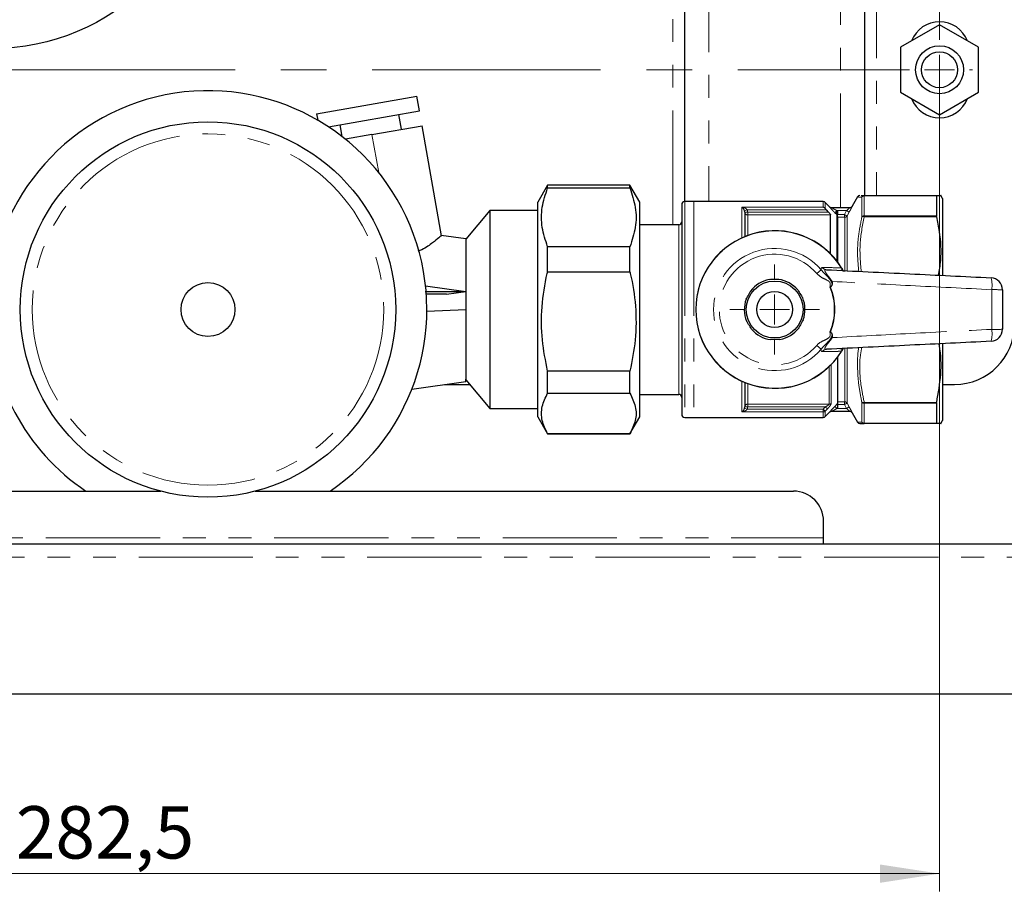
# Model space of a CAD drawing. Units: millimetres. Extents: x 6 to 413, y 7 to 291.
# Drawn here: x 147 to 201, y 57 to 106 of the extents above; entities that cross this region are included whole.
import ezdxf

# ---------------------------------------------------------------- set-up
doc = ezdxf.new("R2010")
doc.units = ezdxf.units.MM
doc.linetypes.add('CENTERX2', pattern=[20.32, 12.7, -2.54, 2.54, -2.54])
doc.linetypes.add('PHANTOM', pattern=[12.7, 6.35, -1.27, 1.27, -1.27, 1.27, -1.27])
doc.styles.add('SLDTEXTSTYLE0', font='ISOCP3', dxfattribs={"width": 0.96})
doc.dimstyles.new('SLDDIMSTYLE0', dxfattribs={"dimtxt": 2.714532, "dimasz": 3.302, "dimexe": 0, "dimexo": 0.0625, "dimgap": 0.678633, "dimtad": 1, "dimdec": 0, "dimlfac": 3, "dimrnd": 1e-09, "dimzin": 12, "dimdsep": 46, "dimtxsty": 'SLDTEXTSTYLE0', "dimsah": 1, "dimcen": 0.09, "dimadec": 0, "dimazin": 3, "dimtfac": 1, "dimtdec": 0, "dimtofl": 0, "dimtmove": 0, "dimatfit": 3, "dimfxl": 1, "dimfrac": 2, "dimtolj": 1, "dimtzin": 12, "dimarcsym": 0})
doc.dimstyles.new('SLDDIMSTYLE1', dxfattribs={"dimtxt": 2.714532, "dimasz": 3.302, "dimexe": 0, "dimexo": 0.0625, "dimgap": 0.678633, "dimtad": 1, "dimdec": 1, "dimlfac": 3, "dimrnd": 1e-09, "dimzin": 12, "dimdsep": 46, "dimtxsty": 'SLDTEXTSTYLE0', "dimsah": 1, "dimcen": 0.09, "dimadec": 0, "dimazin": 3, "dimtfac": 1, "dimtdec": 1, "dimtofl": 0, "dimtmove": 0, "dimatfit": 3, "dimfxl": 1, "dimfrac": 2, "dimtolj": 1, "dimtzin": 12, "dimarcsym": 0})

# ---------------------------------------------------------------- blocks, each defined once
blk = doc.blocks.new('_D_1')
at = {"color": 7, "linetype": 'Continuous', "lineweight": 0}
for p, q in [((59.496, 75.582), (59.496, 47.429)), ((242.129, 75.815), (242.129, 47.429)), ((59.496, 48.429), (242.129, 48.429))]:
    blk.add_line(p, q, dxfattribs=at)
at = {"color": 7, "linetype": 'Continuous', "lineweight": 18}
for points in [[(59.496, 48.429), (62.798, 47.921), (62.798, 48.937)], [(242.129, 48.429), (238.827, 48.937), (238.827, 47.921)]]:
    blk.add_solid(points, dxfattribs=at)
at = {"color": 7, "linetype": 'Continuous', "lineweight": 18, "insert": (147.832, 52.181), "char_height": 2.9104, "attachment_point": 1, "style": 'SLDTEXTSTYLE0'}
blk.add_mtext('548', dxfattribs=at)
blk = doc.blocks.new('_D_2')
at = {"color": 7, "linetype": 'Continuous', "lineweight": 0}
for p, q in [((103.679, 104.015), (103.679, 57.482)), ((197.846, 104.015), (197.846, 57.482)), ((103.679, 58.482), (197.846, 58.482))]:
    blk.add_line(p, q, dxfattribs=at)
at = {"color": 7, "linetype": 'Continuous', "lineweight": 18}
for points in [[(103.679, 58.482), (106.981, 57.974), (106.981, 58.99)], [(197.846, 58.482), (194.544, 58.99), (194.544, 57.974)]]:
    blk.add_solid(points, dxfattribs=at)
at = {"color": 7, "linetype": 'Continuous', "lineweight": 18, "insert": (146.494, 62.234), "char_height": 2.9104, "attachment_point": 1, "style": 'SLDTEXTSTYLE0'}
blk.add_mtext('282,5', dxfattribs=at)
blk = doc.blocks.new('SW_CENTERMARKSYMBOL_1')
at = {"color": 0, "linetype": 'CENTERX2', "lineweight": 18}
for p, q in [((94.167, 1.667), (94.167, 25)), ((1.667, 0), (92.5, 0))]:
    blk.add_line(p, q, dxfattribs=at)
at = {"color": 0, "linetype": 'Continuous', "lineweight": 18}
for p, q in [((94.167, 0), (94.167, 0.833)), ((94.167, 0), (93.333, 0)), ((94.167, 0), (94.167, -0.833)), ((94.167, 0), (95, 0)), ((95.833, 0), (96, 0)), ((94.167, -1.667), (94.167, -1.833))]:
    blk.add_line(p, q, dxfattribs=at)
blk = doc.blocks.new('SW_CENTERMARKSYMBOL_11')
at = {"color": 0, "linetype": 'Continuous', "lineweight": 18}
for p, q in [((0, 1.667), (0, 2.5)), ((0, 0), (0, 0.833)), ((-1.667, 0), (-2.5, 0)), ((0, 0), (-0.833, 0)), ((0, 0), (0, -0.833)), ((0, 0), (0.833, 0)), ((1.667, 0), (2.5, 0)), ((0, -1.667), (0, -2.5))]:
    blk.add_line(p, q, dxfattribs=at)

msp = doc.modelspace()

# ---------------------------------------------------------------- linework, layer by layer
at = {"color": 8, "linetype": 'PHANTOM', "lineweight": 18}
for p, q in [((183.013, 94.565), (183.013, 111.799)), ((192.346, 95.515), (192.346, 110.849)), ((185.013, 110.515), (185.013, 95.849)), ((194.346, 110.182), (194.346, 96.182)), ((166.668, 97.464), (166.295, 99.579)), ((183.679, 95.849), (183.679, 83.849)), ((184.179, 95.849), (184.179, 83.849)), ((191.377, 95.545), (191.377, 95.849)), ((191.495, 95.8), (191.495, 95.46)), ((193.528, 94.999), (193.528, 96.101)), ((193.658, 96.171), (193.658, 95.057)), ((197.679, 96.171), (193.658, 96.171)), ((186.846, 95.545), (191.377, 95.545)), ((186.846, 93.83), (186.846, 95.545)), ((187.003, 95.334), (187.159, 95.386)), ((187.013, 95.265), (187.179, 95.265)), ((187.159, 95.386), (187.179, 95.265)), ((191.558, 95.386), (187.159, 95.386)), ((187.179, 95.265), (187.179, 95.11)), ((187.179, 95.265), (191.672, 95.265)), ((191.724, 95.564), (191.73, 95.564)), ((192.029, 95.231), (192.147, 95.349)), ((192.147, 95.349), (192.179, 95.316)), ((192.677, 95.349), (192.147, 95.349)), ((192.553, 95.131), (192.677, 95.349)), ((192.677, 95.349), (192.821, 95.266)), ((192.821, 95.266), (192.701, 95.055)), ((187.179, 95.11), (187.179, 93.967)), ((191.779, 95.11), (187.179, 95.11)), ((192.13, 95.13), (192.029, 95.231)), ((192.13, 92.551), (192.13, 95.13)), ((192.179, 95.131), (192.553, 95.131)), ((192.553, 94.982), (192.179, 94.982)), ((192.553, 94.982), (192.553, 95.131)), ((192.571, 91.971), (192.571, 94.98)), ((192.701, 95.055), (192.701, 92.028)), ((197.685, 95.011), (193.657, 95.011)), ((193.658, 95.057), (197.679, 95.057)), ((183.346, 89.143), (183.346, 94.565)), ((191.018, 91.849), (191.263, 92.058)), ((192.394, 92.176), (192.384, 92.17)), ((183.346, 85.132), (183.346, 89.143)), ((191.018, 87.848), (191.263, 87.639)), ((192.571, 84.717), (192.571, 87.707)), ((192.701, 87.688), (192.701, 84.642)), ((192.394, 87.521), (192.384, 87.527)), ((191.71, 84.587), (191.71, 86.682)), ((191.828, 86.799), (191.828, 84.633)), ((186.846, 84.153), (186.846, 85.867)), ((187.179, 85.73), (187.179, 84.587)), ((187.003, 84.364), (187.159, 84.311)), ((187.013, 84.433), (187.179, 84.433)), ((187.179, 84.433), (187.159, 84.311)), ((187.159, 84.311), (191.377, 84.311)), ((187.179, 84.587), (191.71, 84.587)), ((187.179, 84.587), (187.179, 84.433)), ((191.492, 84.433), (187.179, 84.433)), ((191.377, 84.311), (191.492, 84.433)), ((191.377, 84.153), (191.377, 84.311)), ((191.495, 84.199), (191.377, 84.311)), ((191.61, 84.321), (191.492, 84.433)), ((191.61, 84.321), (191.495, 84.199)), ((192.029, 84.466), (192.179, 84.617)), ((192.147, 84.349), (192.029, 84.466)), ((192.179, 84.381), (192.147, 84.349)), ((192.147, 84.349), (192.677, 84.349)), ((192.179, 84.715), (192.553, 84.715)), ((192.553, 84.566), (192.179, 84.566)), ((192.553, 84.715), (192.553, 84.566)), ((192.677, 84.349), (192.821, 84.431)), ((192.701, 84.642), (192.821, 84.431)), ((193.528, 83.596), (193.528, 84.698)), ((193.657, 84.686), (197.685, 84.686)), ((197.679, 84.641), (193.658, 84.641)), ((193.658, 84.641), (193.658, 83.526)), ((191.377, 84.153), (186.846, 84.153)), ((191.377, 83.849), (191.377, 84.153)), ((191.495, 84.199), (191.495, 83.897)), ((191.73, 84.133), (191.724, 84.133)), ((192.998, 84.098), (192.995, 84.099)), ((193.658, 83.526), (197.679, 83.526)), ((110.063, 77.149), (191.396, 77.149)), ((51.729, 76.082), (249.729, 76.082))]:
    msp.add_line(p, q, dxfattribs=at)
at = {"color": 7, "linetype": 'Continuous', "lineweight": 25}
for p, q in [((183.679, 95.849), (183.679, 110.515)), ((193.679, 110.182), (193.679, 96.182)), ((197.846, 105.684), (195.679, 104.433)), ((200.013, 104.433), (197.846, 105.684)), ((195.679, 104.433), (195.679, 101.931)), ((200.013, 101.931), (200.013, 104.433)), ((195.679, 101.931), (197.846, 100.68)), ((197.846, 100.68), (200.013, 101.931)), ((163.215, 100.729), (168.796, 101.713)), ((168.94, 100.892), (168.796, 101.713)), ((163.215, 100.729), (163.277, 100.377)), ((163.885, 100.001), (168.94, 100.892)), ((167.936, 99.869), (167.791, 100.689)), ((164.509, 100.111), (164.621, 99.474)), ((166.295, 99.579), (169.085, 100.071)), ((170.164, 93.951), (169.085, 100.071)), ((166.295, 99.579), (164.817, 99.319)), ((176.058, 96.765), (175.513, 95.82)), ((180.633, 96.765), (176.058, 96.765)), ((176.058, 96.607), (176.058, 96.765)), ((176.058, 96.607), (180.633, 96.607)), ((181.179, 95.82), (180.633, 96.765)), ((180.633, 96.607), (180.633, 96.765)), ((175.513, 83.877), (175.513, 95.82)), ((181.179, 83.877), (181.179, 95.82)), ((184.179, 95.849), (183.679, 95.849)), ((191.377, 95.849), (184.179, 95.849)), ((191.73, 95.564), (191.495, 95.8)), ((193.289, 96.109), (192.994, 95.599)), ((193.657, 96.182), (197.685, 96.182)), ((197.679, 96.171), (197.679, 95.057)), ((198.013, 96.021), (197.92, 96.182)), ((198.013, 96.021), (198.013, 91.763)), ((172.846, 95.349), (171.513, 93.76)), ((175.513, 95.349), (172.846, 95.349)), ((172.846, 95.349), (172.846, 84.349)), ((183.513, 95.682), (183.513, 84.015)), ((187.013, 95.265), (187.003, 95.334)), ((187.013, 95.265), (187.013, 93.903)), ((191.672, 95.265), (191.558, 95.386)), ((191.841, 95.515), (192.854, 95.515)), ((192.179, 95.316), (192.179, 95.131)), ((191.779, 92.948), (191.779, 95.11)), ((192.179, 95.084), (192.179, 95.131)), ((192.179, 95.061), (192.179, 95.084)), ((192.179, 95.013), (192.179, 92.487)), ((183.346, 94.565), (181.179, 94.565)), ((171.513, 93.775), (170.144, 93.967)), ((171.513, 93.775), (171.513, 93.711)), ((171.513, 93.711), (171.513, 85.969)), ((176.058, 91.954), (176.058, 93.34)), ((180.633, 93.34), (176.058, 93.34)), ((180.633, 91.954), (180.633, 93.34)), ((176.058, 91.954), (180.633, 91.954)), ((169.275, 91.163), (171.513, 90.849)), ((169.246, 90.852), (171.513, 90.849)), ((170.434, 90.697), (169.261, 90.695)), ((170.434, 90.697), (171.513, 90.849)), ((169.346, 89.759), (171.513, 89.849)), ((198.013, 87.945), (198.013, 83.676)), ((192.179, 87.21), (192.179, 84.617)), ((171.513, 85.849), (171.513, 85.969)), ((171.513, 85.938), (172.846, 84.349)), ((176.058, 85.195), (176.058, 86.424)), ((180.633, 86.424), (176.058, 86.424)), ((180.633, 85.195), (180.633, 86.424)), ((168.514, 85.427), (171.513, 85.849)), ((170.327, 85.682), (171.727, 85.682)), ((187.013, 85.794), (187.013, 84.433)), ((198.013, 85.682), (198.679, 85.682)), ((176.058, 85.195), (180.633, 85.195)), ((181.179, 85.132), (183.346, 85.132)), ((172.846, 84.349), (175.513, 84.349)), ((187.003, 84.364), (187.013, 84.433)), ((197.679, 84.641), (197.679, 83.526)), ((175.513, 83.877), (176.058, 82.932)), ((180.633, 82.932), (181.179, 83.877)), ((183.679, 83.849), (184.179, 83.849)), ((184.179, 83.849), (191.377, 83.849)), ((191.495, 83.897), (191.73, 84.133)), ((191.73, 84.133), (191.73, 84.133)), ((192.854, 84.182), (191.841, 84.182)), ((192.994, 84.099), (193.289, 83.588)), ((197.685, 83.515), (193.657, 83.515)), ((197.92, 83.515), (198.013, 83.676)), ((176.058, 82.932), (180.633, 82.932)), ((180.633, 82.932), (176.058, 82.932)), ((111.729, 79.749), (154.558, 79.749)), ((159.801, 79.749), (189.729, 79.749)), ((191.396, 77.149), (191.396, 78.082)), ((60.063, 76.815), (241.396, 76.815)), ((191.396, 76.815), (191.396, 77.149)), ((51.729, 68.482), (249.729, 68.482))]:
    msp.add_line(p, q, dxfattribs=at)
at = {"color": 8, "linetype": 'PHANTOM', "lineweight": 18, "flags": 128}
msp.add_lwpolyline([(192.677, 84.349), (192.676, 84.35), (192.553, 84.566)], dxfattribs=at)
at = {"color": 7, "linetype": 'Continuous', "lineweight": 25}
for centre, radius in [((145.179, 116.515), 12.167), ((197.846, 103.182), 1.333), ((197.846, 103.182), 1), ((157.179, 89.849), 10.435), ((188.679, 89.849), 1.583), ((157.179, 89.849), 1.5), ((188.679, 89.849), 1)]:
    msp.add_circle(centre, radius, dxfattribs=at)
at = {"color": 8, "linetype": 'PHANTOM', "lineweight": 18}
msp.add_circle((157.179, 89.849), 9.768, dxfattribs=at)
at = {"color": 7, "linetype": 'Continuous', "lineweight": 25}
for centre, radius, start, end in [((197.846, 104.182), 1.667, 21.2958, 158.7042), ((157.179, 89.849), 12.167, 303.8872, 180), ((197.846, 102.182), 1.667, 201.2958, 338.7042), ((183.679, 95.682), 0.167, 90, 180), ((191.377, 95.682), 0.167, 45, 90), ((193.417, 96.032), 0.15, 90, 149.0834), ((191.848, 95.682), 0.167, 224.9346, 265.1319), ((191.848, 95.682), 0.167, 265.1319, 269.8702), ((192.854, 95.682), 0.167, 270.0042, 330.0542), ((192.85, 95.682), 0.167, 271.8624, 330.1412), ((183.346, 94.732), 0.167, 270, 0), ((188.679, 89.849), 4.383, 32.0677, 327.9323), ((188.679, 89.849), 1.687, 100.1067, 142.4201), ((188.679, 89.849), 1.687, 40.1067, 82.4201), ((200.679, 90.947), 0.667, 0, 87.1988), ((188.679, 89.849), 1.687, 160.1067, 202.4201), ((188.679, 89.849), 1.687, 340.1067, 22.4201), ((157.179, 89.849), 12.167, 180, 236.1128), ((188.679, 89.849), 1.687, 220.1067, 262.4201), ((188.679, 89.849), 1.687, 280.1067, 322.4201), ((198.679, 89.015), 3.333, 270, 0), ((200.679, 88.75), 0.667, 272.8012, 0), ((183.346, 84.965), 0.167, 0, 90), ((183.679, 84.015), 0.167, 180, 270), ((191.377, 84.015), 0.167, 270, 315), ((191.848, 84.015), 0.167, 94.8681, 135.1322), ((191.848, 84.015), 0.167, 90.1601, 94.8681), ((192.85, 84.015), 0.167, 29.8157, 88.1439), ((193.417, 83.665), 0.15, 210.8419, 270), ((189.729, 78.082), 1.667, 0, 90)]:
    msp.add_arc(centre, radius, start, end, dxfattribs=at)
at = {"color": 8, "linetype": 'PHANTOM', "lineweight": 18}
for centre, radius, start, end in [((193.658, 96.035), 0.147, 90.2406, 152.8353), ((193.656, 96.019), 0.152, 89.3462, 147.4636), ((187.173, 95.271), 0.161, 182.2033, 272.0456), ((191.841, 95.682), 0.166, 224.8907, 269.9941), ((192.056, 95.067), 0.124, 7.8044, 61.508), ((192.014, 95.013), 0.165, 0.0324, 45.2308), ((192.571, 95.131), 0.15, 269.9276, 329.738), ((193.614, 94.842), 0.175, 75.5763, 119.4872), ((193.652, 94.895), 0.162, 87.9738, 140.0482), ((188.679, 89.849), 4.372, 32.0677, 327.9323), ((188.679, 89.849), 3.399, 40.5381, 319.4619), ((188.679, 89.849), 3.077, 40.5381, 319.4619), ((191.575, 92.364), 0.304, 217.0793, 266.7846), ((199.046, 91.198), 1.717, 351.8124, 13.9969), ((188.679, 89.849), 3.317, 337.8894, 22.1106), ((188.679, 89.849), 3.35, 338.057, 21.943), ((200.886, 75.078), 15.876, 88.3392, 90.5071), ((199.046, 88.5), 1.717, 346.0031, 8.1876), ((200.886, 104.619), 15.876, 269.4929, 271.6608), ((191.575, 87.333), 0.304, 93.2154, 142.9207), ((187.173, 84.426), 0.161, 87.9544, 177.7967), ((191.711, 84.761), 0.173, 269.6715, 312.4001), ((192.571, 84.566), 0.15, 30.262, 90.0724), ((193.614, 84.856), 0.175, 240.5128, 284.4237), ((193.652, 84.802), 0.162, 219.9518, 272.0262), ((191.378, 84.324), 0.171, 269.7619, 313.17), ((191.841, 84.016), 0.166, 90.0059, 135.1093), ((192.854, 84.015), 0.167, 29.9458, 89.9958), ((193.658, 83.662), 0.147, 207.1647, 269.7594), ((193.656, 83.678), 0.152, 212.5364, 270.6538)]:
    msp.add_arc(centre, radius, start, end, dxfattribs=at)
at = {"color": 7, "linetype": 'Continuous', "lineweight": 25}
for points, knots in [([(176.058, 93.34), (175.94, 93.698), (175.701, 94.422), (175.702, 95.529), (175.941, 96.251), (176.058, 96.607)], [0, 0, 0, 0, 0.331232, 0.670518, 1, 1, 1, 1]), ([(180.633, 96.607), (180.752, 96.249), (180.991, 95.526), (180.99, 94.418), (180.751, 93.696), (180.633, 93.34)], [0, 0, 0, 0, 0.331232, 0.670518, 1, 1, 1, 1]), ([(193.488, 96.182), (193.489, 96.182), (193.499, 96.182), (193.583, 96.182), (193.657, 96.182)], [0, 0, 0, 0, 0.111049, 1, 1, 1, 1]), ([(197.679, 96.171), (197.68, 96.176), (197.681, 96.182), (197.685, 96.182), (197.685, 96.182)], [0, 0, 0, 0, 0.8304886, 1, 1, 1, 1]), ([(197.685, 96.182), (197.713, 96.182), (197.846, 96.182), (197.963, 96.182), (197.916, 96.182), (197.914, 96.182)], [0, 0, 0, 0, 0.203789, 0.9647596, 1, 1, 1, 1]), ([(191.495, 95.46), (191.477, 95.478), (191.441, 95.517), (191.399, 95.537), (191.377, 95.544), (191.377, 95.545)], [0, 0, 0, 0, 0.47839, 0.991453, 1, 1, 1, 1]), ([(191.495, 95.46), (191.512, 95.438), (191.532, 95.414), (191.555, 95.39), (191.558, 95.386)], [0, 0, 0, 0, 0.858472, 1, 1, 1, 1]), ([(191.672, 95.265), (191.691, 95.244), (191.723, 95.208), (191.757, 95.161), (191.776, 95.129), (191.778, 95.116), (191.779, 95.11)], [0, 0, 0, 0, 0.366894, 0.619767, 0.821802, 1, 1, 1, 1]), ([(197.685, 95.011), (197.683, 95.025), (197.679, 95.041), (197.679, 95.054), (197.679, 95.057)], [0, 0, 0, 0, 0.83036, 1, 1, 1, 1]), ([(197.791, 91.756), (197.837, 92.028), (197.974, 92.832), (197.901, 93.932), (197.74, 94.735), (197.685, 95.011)], [0, 0, 0, 0, 0.25221, 0.743208, 1, 1, 1, 1]), ([(170.141, 93.947), (170.148, 93.953), (170.186, 93.986), (170.028, 93.845), (169.672, 93.569), (169.263, 93.245), (168.92, 93.118), (168.847, 93.09)], [0, 0, 0, 0, 0.055091, 0.326382, 0.602608, 0.915041, 1, 1, 1, 1]), ([(176.058, 86.424), (175.944, 87), (175.71, 88.178), (175.703, 90.017), (175.902, 91.278), (176.051, 91.922), (176.058, 91.954)], [0, 0, 0, 0, 0.31559, 0.644643, 0.982562, 1, 1, 1, 1]), ([(180.633, 91.954), (180.641, 91.922), (180.786, 91.293), (180.988, 90.033), (180.985, 88.193), (180.748, 87), (180.633, 86.424)], [0, 0, 0, 0, 0.017438, 0.346885, 0.684409, 1, 1, 1, 1]), ([(191.558, 92.061), (193.102, 91.985), (196.155, 91.836), (199.205, 91.687), (200.712, 91.613)], [0, 0, 0, 0, 0.506006, 1, 1, 1, 1]), ([(192.394, 92.176), (192.405, 92.158), (192.426, 92.124), (192.445, 92.092), (192.466, 92.057), (192.49, 92.014), (192.505, 91.987), (192.514, 91.972)], [0, 0, 0, 0, 0.18013, 0.356333, 0.377608, 0.642978, 1, 1, 1, 1]), ([(188.902, 91.521), (188.816, 91.519), (188.643, 91.515), (188.47, 91.511), (188.383, 91.509)], [0, 0, 0, 0, 0.495882, 1, 1, 1, 1]), ([(191.882, 91.409), (191.882, 91.408), (191.879, 91.365), (191.876, 91.322), (191.873, 91.28)], [0, 0, 0, 0, 0.027957, 1, 1, 1, 1]), ([(187.093, 90.423), (187.116, 90.464), (187.189, 90.597), (187.276, 90.756), (187.334, 90.862), (187.343, 90.877)], [0, 0, 0, 0, 0.277013, 0.899279, 1, 1, 1, 1]), ([(189.969, 90.935), (189.994, 90.895), (190.073, 90.765), (190.167, 90.61), (190.23, 90.506), (190.238, 90.492)], [0, 0, 0, 0, 0.277013, 0.899279, 1, 1, 1, 1]), ([(191.786, 91.1), (191.776, 91.099), (191.764, 91.098), (191.753, 91.097), (191.752, 91.097)], [0, 0, 0, 0, 0.9174331, 1, 1, 1, 1]), ([(191.873, 91.28), (191.87, 91.259), (191.864, 91.21), (191.841, 91.156), (191.816, 91.12), (191.803, 91.106), (191.792, 91.101), (191.787, 91.101), (191.786, 91.1)], [0, 0, 0, 0, 0.3002627, 0.7147685, 0.8270148, 0.9400427, 0.9851689, 1, 1, 1, 1]), ([(201.346, 90.947), (201.346, 90.581), (201.346, 89.849), (201.346, 89.116), (201.346, 88.75)], [0, 0, 0, 0, 0.499913, 1, 1, 1, 1]), ([(190.265, 89.275), (190.243, 89.233), (190.169, 89.1), (190.083, 88.941), (190.024, 88.835), (190.016, 88.82)], [0, 0, 0, 0, 0.277013, 0.899279, 1, 1, 1, 1]), ([(187.389, 88.762), (187.365, 88.802), (187.286, 88.933), (187.192, 89.087), (187.129, 89.191), (187.12, 89.205)], [0, 0, 0, 0, 0.277013, 0.899279, 1, 1, 1, 1]), ([(188.975, 88.188), (188.89, 88.186), (188.717, 88.182), (188.544, 88.179), (188.457, 88.177)], [0, 0, 0, 0, 0.495882, 1, 1, 1, 1]), ([(191.786, 88.597), (191.776, 88.598), (191.764, 88.599), (191.753, 88.6), (191.752, 88.6)], [0, 0, 0, 0, 0.917433, 1, 1, 1, 1]), ([(191.786, 88.597), (191.79, 88.596), (191.798, 88.594), (191.817, 88.577), (191.848, 88.528), (191.868, 88.47), (191.872, 88.426), (191.873, 88.417)], [0, 0, 0, 0, 0.048273, 0.125282, 0.36138, 0.877088, 1, 1, 1, 1]), ([(191.873, 88.417), (191.876, 88.375), (191.879, 88.332), (191.882, 88.289), (191.882, 88.288)], [0, 0, 0, 0, 0.972043, 1, 1, 1, 1]), ([(200.712, 88.084), (199.205, 88.01), (196.155, 87.861), (193.102, 87.712), (191.558, 87.636)], [0, 0, 0, 0, 0.494001, 1, 1, 1, 1]), ([(192.514, 87.726), (192.505, 87.71), (192.49, 87.682), (192.465, 87.639), (192.445, 87.604), (192.425, 87.572), (192.404, 87.538), (192.394, 87.521)], [0, 0, 0, 0, 0.365968, 0.622359, 0.648834, 0.822542, 1, 1, 1, 1]), ([(197.685, 84.686), (197.777, 85.203), (197.963, 86.249), (197.931, 87.351), (197.827, 87.911), (197.821, 87.943)], [0, 0, 0, 0, 0.479316, 0.970642, 1, 1, 1, 1]), ([(176.058, 82.932), (175.94, 83.18), (175.701, 83.681), (175.702, 84.449), (175.941, 84.949), (176.058, 85.195)], [0, 0, 0, 0, 0.331232, 0.670518, 1, 1, 1, 1]), ([(180.633, 85.195), (180.752, 84.947), (180.991, 84.446), (180.99, 83.679), (180.751, 83.178), (180.633, 82.932)], [0, 0, 0, 0, 0.331232, 0.670518, 1, 1, 1, 1]), ([(192.179, 84.617), (192.179, 84.613), (192.179, 84.606), (192.179, 84.571), (192.179, 84.513), (192.179, 84.444), (192.179, 84.396), (192.179, 84.381)], [0, 0, 0, 0, 0.153368, 0.305765, 0.533869, 0.848273, 1, 1, 1, 1]), ([(197.679, 84.641), (197.68, 84.652), (197.681, 84.666), (197.685, 84.683), (197.685, 84.686)], [0, 0, 0, 0, 0.830236, 1, 1, 1, 1]), ([(192.995, 84.099), (192.994, 84.099), (192.994, 84.099), (192.994, 84.099), (192.994, 84.099)], [0, 0, 0, 0, 0.984028, 1, 1, 1, 1]), ([(193.417, 83.515), (193.421, 83.515), (193.43, 83.515), (193.501, 83.515), (193.615, 83.515), (193.659, 83.515)], [0, 0, 0, 0, 0.2399, 0.700109, 1, 1, 1, 1]), ([(197.685, 83.515), (197.683, 83.516), (197.679, 83.518), (197.679, 83.525), (197.679, 83.526)], [0, 0, 0, 0, 0.8305339, 1, 1, 1, 1]), ([(197.917, 83.515), (197.918, 83.515), (197.965, 83.515), (197.849, 83.515), (197.713, 83.515), (197.685, 83.515)], [0, 0, 0, 0, 0.016183, 0.7962048, 1, 1, 1, 1])]:
    msp.add_open_spline(points, degree=3, knots=knots, dxfattribs=at)
at = {"color": 8, "linetype": 'PHANTOM', "lineweight": 18}
for points, knots in [([(193.527, 96.102), (193.468, 96.103), (193.342, 96.106), (193.269, 96.107), (193.29, 96.107), (193.292, 96.107)], [0, 0, 0, 0, 0.451653, 0.964104, 1, 1, 1, 1]), ([(193.528, 96.101), (193.528, 96.102), (193.528, 96.102), (193.528, 96.102), (193.527, 96.102)], [0, 0, 0, 0, 0.827975, 1, 1, 1, 1]), ([(193.657, 96.182), (193.657, 96.182), (193.658, 96.182), (193.658, 96.176), (193.658, 96.171)], [0, 0, 0, 0, 0.1703299, 1, 1, 1, 1]), ([(187.003, 95.334), (186.995, 95.355), (186.975, 95.407), (186.928, 95.474), (186.884, 95.519), (186.854, 95.54), (186.846, 95.544), (186.846, 95.545)], [0, 0, 0, 0, 0.195154, 0.472896, 0.866309, 0.994382, 1, 1, 1, 1]), ([(186.846, 95.545), (186.847, 95.544), (186.862, 95.542), (186.921, 95.53), (187.01, 95.5), (187.104, 95.449), (187.143, 95.405), (187.159, 95.386)], [0, 0, 0, 0, 0.005647, 0.1347, 0.530155, 0.807149, 1, 1, 1, 1]), ([(192.029, 95.231), (191.98, 95.281), (191.898, 95.365), (191.804, 95.467), (191.751, 95.527), (191.724, 95.559), (191.724, 95.563), (191.724, 95.564)], [0, 0, 0, 0, 0.338146, 0.568125, 0.743461, 0.885881, 1, 1, 1, 1]), ([(191.841, 95.515), (191.841, 95.515), (191.84, 95.515), (191.843, 95.512), (191.853, 95.506), (191.875, 95.493), (191.926, 95.464), (192.02, 95.413), (192.099, 95.373), (192.147, 95.349)], [0, 0, 0, 0, 0.021522, 0.086218, 0.12431, 0.203756, 0.369706, 0.614136, 1, 1, 1, 1]), ([(192.115, 95.176), (192.114, 95.18), (192.109, 95.196), (192.11, 95.215), (192.118, 95.242), (192.129, 95.26), (192.15, 95.287), (192.165, 95.302), (192.178, 95.316), (192.179, 95.316)], [0, 0, 0, 0, 0.080989, 0.328876, 0.394265, 0.661687, 0.695945, 0.982542, 1, 1, 1, 1]), ([(192.854, 95.515), (192.853, 95.514), (192.853, 95.513), (192.845, 95.504), (192.828, 95.486), (192.791, 95.451), (192.74, 95.404), (192.699, 95.368), (192.677, 95.349)], [0, 0, 0, 0, 0.128652, 0.156331, 0.321004, 0.506864, 0.728839, 1, 1, 1, 1]), ([(192.821, 95.266), (192.822, 95.267), (192.845, 95.306), (192.886, 95.379), (192.937, 95.473), (192.973, 95.543), (192.996, 95.59), (192.997, 95.596), (192.998, 95.599)], [0, 0, 0, 0, 0.00806, 0.243963, 0.452939, 0.640479, 0.820319, 1, 1, 1, 1]), ([(192.994, 95.599), (192.994, 95.599), (192.993, 95.599), (192.995, 95.599), (192.998, 95.599)], [0, 0, 0, 0, 0.003732, 1, 1, 1, 1]), ([(192.13, 95.13), (192.129, 95.133), (192.128, 95.137), (192.122, 95.154), (192.118, 95.167), (192.115, 95.176)], [0, 0, 0, 0, 0.35747, 0.574955, 1, 1, 1, 1]), ([(192.553, 95.131), (192.571, 95.122), (192.609, 95.103), (192.656, 95.079), (192.688, 95.062), (192.699, 95.056), (192.7, 95.055), (192.701, 95.055)], [0, 0, 0, 0, 0.244013, 0.501116, 0.739646, 0.9484363, 1, 1, 1, 1]), ([(192.571, 94.98), (192.571, 94.981), (192.571, 94.981), (192.569, 94.981), (192.567, 94.982), (192.564, 94.982), (192.559, 94.982), (192.555, 94.982), (192.553, 94.982)], [0, 0, 0, 0, 0.048001, 0.242322, 0.46842, 0.472055, 0.73578, 1, 1, 1, 1]), ([(193.354, 91.973), (193.325, 92.283), (193.262, 92.942), (193.321, 93.957), (193.458, 94.647), (193.527, 94.994)], [0, 0, 0, 0, 0.307102, 0.651639, 1, 1, 1, 1]), ([(193.657, 95.011), (193.558, 94.505), (193.361, 93.496), (193.447, 92.475), (193.49, 91.966)], [0, 0, 0, 0, 0.501952, 1, 1, 1, 1]), ([(193.527, 94.994), (193.528, 94.996), (193.528, 94.997), (193.528, 94.998), (193.528, 94.999)], [0, 0, 0, 0, 0.827714, 1, 1, 1, 1]), ([(193.658, 95.057), (193.658, 95.054), (193.658, 95.042), (193.658, 95.025), (193.657, 95.011)], [0, 0, 0, 0, 0.173185, 1, 1, 1, 1]), ([(191.263, 92.058), (191.262, 92.063), (191.253, 92.106), (191.259, 92.167), (191.308, 92.177), (191.332, 92.181)], [0, 0, 0, 0, 0.0562594, 0.5283465, 1, 1, 1, 1]), ([(191.263, 92.058), (191.325, 91.988), (191.475, 91.817), (191.678, 91.624), (191.801, 91.445), (191.846, 91.357), (191.865, 91.304), (191.873, 91.28)], [0, 0, 0, 0, 0.294682, 0.716959, 0.83517, 0.92606, 1, 1, 1, 1]), ([(191.332, 92.181), (191.406, 92.181), (191.775, 92.178), (192.113, 92.174), (192.384, 92.17)], [0, 0, 0, 0, 0.201051, 1, 1, 1, 1]), ([(191.558, 92.061), (191.531, 92.059), (191.483, 92.056), (191.471, 92.018), (191.479, 91.97), (191.52, 91.889), (191.639, 91.728), (191.771, 91.558), (191.856, 91.443), (191.882, 91.409)], [0, 0, 0, 0, 0.1529903, 0.2685843, 0.298547, 0.4344539, 0.6300847, 0.8898537, 1, 1, 1, 1]), ([(192.302, 92.024), (192.303, 92.024), (192.346, 92.022), (192.396, 92.027), (192.419, 92.082), (192.412, 92.116), (192.404, 92.135), (192.399, 92.146), (192.393, 92.157), (192.387, 92.165), (192.385, 92.169), (192.384, 92.17)], [0, 0, 0, 0, 0.011826, 0.706767, 0.889168, 0.947219, 0.963173, 0.97536, 0.986905, 0.998487, 1, 1, 1, 1]), ([(191.752, 91.097), (191.755, 91.114), (191.765, 91.165), (191.774, 91.241), (191.765, 91.321), (191.729, 91.387), (191.589, 91.501), (191.31, 91.589), (191.116, 91.762), (191.018, 91.849)], [0, 0, 0, 0, 0.045782, 0.134876, 0.198542, 0.252654, 0.327899, 0.661511, 1, 1, 1, 1]), ([(200.745, 90.953), (199.238, 91.028), (196.284, 91.174), (193.329, 91.332), (191.882, 91.409)], [0, 0, 0, 0, 0.5102204, 1, 1, 1, 1]), ([(200.745, 88.744), (200.745, 89.112), (200.746, 89.849), (200.745, 90.585), (200.745, 90.953)], [0, 0, 0, 0, 0.500087, 1, 1, 1, 1]), ([(191.882, 88.288), (193.329, 88.365), (196.284, 88.524), (199.238, 88.67), (200.745, 88.744)], [0, 0, 0, 0, 0.489772, 1, 1, 1, 1]), ([(191.018, 87.848), (191.034, 87.867), (191.137, 87.98), (191.364, 88.118), (191.613, 88.212), (191.734, 88.316), (191.767, 88.384), (191.773, 88.467), (191.763, 88.54), (191.754, 88.587), (191.752, 88.6)], [0, 0, 0, 0, 0.0640592, 0.3972727, 0.6815079, 0.7527598, 0.806763, 0.8740903, 0.9660496, 1, 1, 1, 1]), ([(191.873, 88.417), (191.866, 88.396), (191.848, 88.345), (191.807, 88.262), (191.696, 88.097), (191.509, 87.902), (191.342, 87.745), (191.272, 87.651), (191.263, 87.639)], [0, 0, 0, 0, 0.065228, 0.155982, 0.269068, 0.640546, 0.952856, 1, 1, 1, 1]), ([(191.882, 88.288), (191.881, 88.286), (191.815, 88.198), (191.697, 88.043), (191.554, 87.857), (191.48, 87.736), (191.47, 87.682), (191.485, 87.647), (191.515, 87.636), (191.55, 87.636), (191.558, 87.636)], [0, 0, 0, 0, 0.0042793, 0.2853563, 0.5024493, 0.6603282, 0.7788946, 0.815365, 0.9563984, 1, 1, 1, 1]), ([(191.332, 87.516), (191.325, 87.516), (191.292, 87.518), (191.253, 87.544), (191.26, 87.608), (191.263, 87.639)], [0, 0, 0, 0, 0.130205, 0.572931, 1, 1, 1, 1]), ([(192.384, 87.527), (192.387, 87.532), (192.392, 87.54), (192.399, 87.552), (192.404, 87.562), (192.412, 87.58), (192.419, 87.614), (192.408, 87.642), (192.372, 87.671), (192.331, 87.672), (192.302, 87.673)], [0, 0, 0, 0, 0.013097, 0.024226, 0.03794, 0.051815, 0.108759, 0.28619, 0.510693, 1, 1, 1, 1]), ([(193.527, 84.703), (193.465, 85.004), (193.333, 85.646), (193.275, 86.647), (193.286, 87.358), (193.348, 87.713), (193.35, 87.724)], [0, 0, 0, 0, 0.302139, 0.64495, 0.989517, 1, 1, 1, 1]), ([(193.517, 87.732), (193.484, 87.54), (193.363, 86.829), (193.434, 85.798), (193.597, 84.984), (193.657, 84.686)], [0, 0, 0, 0, 0.189846, 0.703517, 1, 1, 1, 1]), ([(192.384, 87.527), (192.321, 87.526), (191.985, 87.521), (191.625, 87.518), (191.332, 87.516)], [0, 0, 0, 0, 0.187681, 1, 1, 1, 1]), ([(186.846, 84.153), (186.846, 84.153), (186.854, 84.158), (186.884, 84.179), (186.928, 84.223), (186.975, 84.29), (186.995, 84.342), (187.003, 84.364)], [0, 0, 0, 0, 0.005618, 0.133691, 0.527104, 0.804846, 1, 1, 1, 1]), ([(187.159, 84.311), (187.143, 84.292), (187.104, 84.248), (187.01, 84.197), (186.921, 84.167), (186.862, 84.155), (186.847, 84.153), (186.846, 84.153)], [0, 0, 0, 0, 0.192851, 0.469845, 0.8653, 0.994353, 1, 1, 1, 1]), ([(191.492, 84.433), (191.53, 84.453), (191.591, 84.486), (191.661, 84.533), (191.697, 84.563), (191.709, 84.579), (191.71, 84.585), (191.71, 84.587)], [0, 0, 0, 0, 0.41721, 0.67931, 0.858673, 0.947497, 1, 1, 1, 1]), ([(191.828, 84.633), (191.826, 84.62), (191.821, 84.594), (191.783, 84.528), (191.713, 84.434), (191.648, 84.363), (191.61, 84.321)], [0, 0, 0, 0, 0.182582, 0.384419, 0.637593, 1, 1, 1, 1]), ([(191.724, 84.133), (191.724, 84.135), (191.726, 84.14), (191.758, 84.178), (191.817, 84.245), (191.912, 84.346), (191.989, 84.425), (192.029, 84.466)], [0, 0, 0, 0, 0.1398341, 0.2797003, 0.4665451, 0.7217685, 1, 1, 1, 1]), ([(192.147, 84.349), (192.107, 84.328), (192.033, 84.29), (191.94, 84.241), (191.878, 84.206), (191.851, 84.19), (191.841, 84.183), (191.841, 84.182), (191.841, 84.182)], [0, 0, 0, 0, 0.3188796, 0.5950666, 0.7758373, 0.893438, 0.9356154, 1, 1, 1, 1]), ([(192.553, 84.715), (192.555, 84.715), (192.559, 84.715), (192.564, 84.715), (192.568, 84.716), (192.57, 84.716), (192.57, 84.716), (192.571, 84.717)], [0, 0, 0, 0, 0.240957, 0.450007, 0.63746, 0.81922, 1, 1, 1, 1]), ([(192.701, 84.642), (192.699, 84.641), (192.695, 84.638), (192.673, 84.627), (192.642, 84.611), (192.601, 84.59), (192.569, 84.574), (192.553, 84.566)], [0, 0, 0, 0, 0.194601, 0.386759, 0.576621, 0.77786, 1, 1, 1, 1]), ([(192.677, 84.349), (192.7, 84.328), (192.746, 84.288), (192.799, 84.238), (192.829, 84.21), (192.844, 84.194), (192.852, 84.186), (192.854, 84.182), (192.854, 84.182), (192.854, 84.182)], [0, 0, 0, 0, 0.285657, 0.555605, 0.712381, 0.7769, 0.901283, 0.951975, 1, 1, 1, 1]), ([(192.998, 84.098), (192.998, 84.099), (192.999, 84.1), (192.988, 84.125), (192.951, 84.198), (192.892, 84.307), (192.845, 84.39), (192.821, 84.431)], [0, 0, 0, 0, 0.055725, 0.254114, 0.484933, 0.742416, 1, 1, 1, 1]), ([(193.528, 84.698), (193.528, 84.7), (193.528, 84.701), (193.528, 84.703), (193.527, 84.703)], [0, 0, 0, 0, 0.827975, 1, 1, 1, 1]), ([(193.657, 84.686), (193.657, 84.683), (193.658, 84.666), (193.658, 84.652), (193.658, 84.641)], [0, 0, 0, 0, 0.1703299, 1, 1, 1, 1]), ([(193.292, 83.59), (193.3, 83.591), (193.318, 83.591), (193.456, 83.594), (193.527, 83.595)], [0, 0, 0, 0, 0.479193, 1, 1, 1, 1]), ([(193.527, 83.595), (193.528, 83.595), (193.528, 83.595), (193.528, 83.596), (193.528, 83.596)], [0, 0, 0, 0, 0.827714, 1, 1, 1, 1]), ([(193.658, 83.526), (193.658, 83.525), (193.658, 83.518), (193.658, 83.516), (193.657, 83.515)], [0, 0, 0, 0, 0.173185, 1, 1, 1, 1])]:
    msp.add_open_spline(points, degree=3, knots=knots, dxfattribs=at)

# ---------------------------------------------------------------- block references
at = {"color": 7, "linetype": 'Continuous', "lineweight": 0}
for name, p in [('SW_CENTERMARKSYMBOL_1', (103.679, 103.182)), ('SW_CENTERMARKSYMBOL_11', (188.679, 89.849))]:
    msp.add_blockref(name, p, dxfattribs=at)

# ---------------------------------------------------------------- dimensions: what is measured, and where the dimension line sits
at = {"color": 7, "linetype": 'Continuous', "lineweight": 18}
for base, p1, p2, dimstyle, picture, middle in [((197.846, 58.482), (103.679, 105.015), (197.846, 105.015), 'SLDDIMSTYLE1', '_D_2', (150.763, 58.482)), ((242.129, 48.429), (59.496, 76.582), (242.129, 76.815), 'SLDDIMSTYLE0', '_D_1', (150.813, 48.429))]:
    dim = msp.add_linear_dim(base=base, p1=p1, p2=p2, dimstyle=dimstyle, dxfattribs=at)
    dim.commit()
    dim.dimension.update_dxf_attribs({"geometry": picture, "text_midpoint": middle, "dimtype": 160})

doc.saveas('drawing.dxf')
